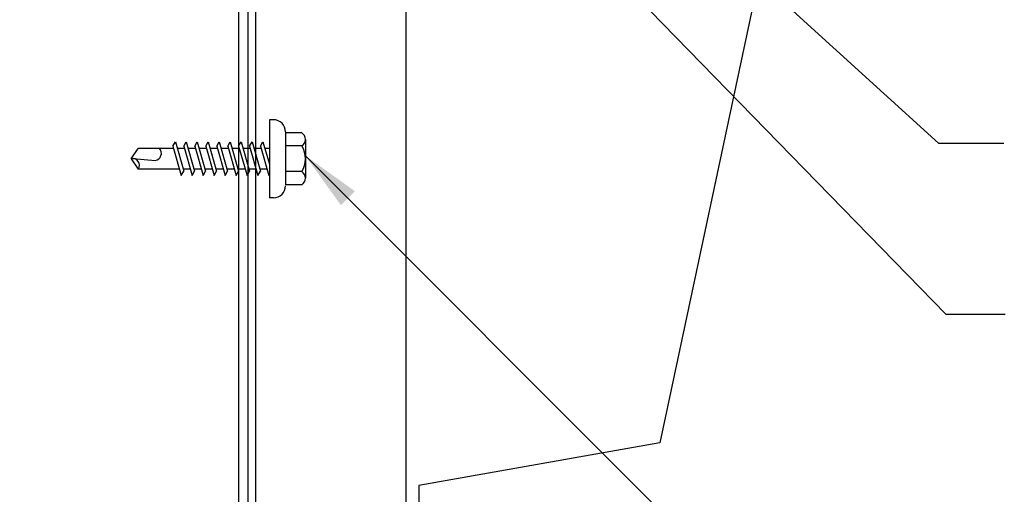
# Model space of a CAD drawing. Extents: x 6.2 to 38.1, y 4.2 to 36.3.
# Drawn here: x 22.1 to 30.3, y 18.9 to 22.9 of the extents above; entities that cross this region are included whole.
import ezdxf

# ---------------------------------------------------------------- set-up
doc = ezdxf.new("R2010")
doc.units = 0
doc.header["$LTSCALE"] = 4
doc.header["$MEASUREMENT"] = 0
doc.layers.get('0').update_dxf_attribs({"linetype": 'CONTINUOUS'})
for name, color, linetype in [('CLOSURE', 3, 'CONTINUOUS'), ('FASTENER', 9, 'CONTINUOUS'), ('PANEL', 11, 'CONTINUOUS'), ('STLA', 12, 'CONTINUOUS'), ('TRIM', 6, 'CONTINUOUS')]:
    doc.layers.add(name, color=color, linetype=linetype)
doc.styles.add('TEXT1', font='ROMANS.shx', dxfattribs={"width": 0.75, "height": 0.375})
doc.dimstyles.new('DETAIL$7', dxfattribs={"dimscale": 4, "dimtxt": 0.09375, "dimasz": 0.125, "dimexe": 0.0625, "dimexo": 0.125, "dimgap": 0.0625, "dimtad": 1, "dimdec": 4, "dimzin": 3, "dimdsep": 46, "dimlunit": 4, "dimtxsty": 'TEXT1', "dimblk": 'ARCHTICK', "dimcen": 0.0625, "dimclrd": 7, "dimclre": 7, "dimclrt": 2, "dimadec": 0, "dimazin": 0, "dimtfac": 0.59375, "dimtdec": 4, "dimtmove": 0, "dimatfit": 3, "dimfxl": 0, "dimtolj": 1, "dimtzin": 3, "dimarcsym": 0})

# ---------------------------------------------------------------- blocks, each defined once
blk = doc.blocks.new('_ArchTick')
at = {"color": 0, "linetype": 'ByBlock', "const_width": 0.15}
blk.add_lwpolyline([(-0.5, -0.5), (0.5, 0.5)], dxfattribs=at)
blk = doc.blocks.new('fz2')
at = {"layer": 'FASTENER'}
for p, q in [((-0.161, 0.3366), (0.161, 0.3366)), ((-0.2154, 0.3051), (-0.2154, 0.1712)), ((-0.1065, 0.3051), (-0.1065, 0.1712)), ((0.1065, 0.3051), (0.1065, 0.1712)), ((0.2154, 0.3051), (0.2154, 0.1712)), ((-0.224, 0.1712), (0.2154, 0.1712)), ((-0.324, 0.0712), (-0.324, 0.0369)), ((-0.324, 0.0369), (0.324, 0.0369)), ((-0.1392, -0.016), (0.0458, 0.0369)), ((-0.1035, -0.0361), (0.1392, 0.0333)), ((-0.0863, 0.0369), (0.0863, 0.0369)), ((-0.0863, 0.0369), (-0.0863, -0.0008)), ((0.0863, 0.0369), (0.1328, 0.0369)), ((0.0863, 0.0181), (0.0863, -0.0425)), ((0.1392, 0.0333), (0.1328, 0.0369)), ((0.324, 0.0712), (0.324, 0.0369)), ((-0.1035, -0.0361), (-0.1392, -0.016)), ((-0.1392, -0.1069), (0.1035, -0.0375)), ((-0.1035, -0.127), (0.1392, -0.0576)), ((-0.0863, -0.0311), (-0.0863, -0.0917)), ((0.0863, -0.0728), (0.0863, -0.1334)), ((0.1392, -0.0576), (0.1035, -0.0375)), ((-0.1035, -0.127), (-0.1392, -0.1069)), ((-0.1392, -0.1977), (0.1035, -0.1284)), ((-0.1035, -0.2178), (0.1392, -0.1485)), ((-0.0863, -0.122), (-0.0863, -0.1826)), ((0.1392, -0.1485), (0.1035, -0.1284)), ((-0.1035, -0.2178), (-0.1392, -0.1977)), ((-0.1392, -0.2886), (0.1035, -0.2193)), ((-0.1035, -0.3087), (0.1392, -0.2394)), ((-0.0863, -0.2129), (-0.0863, -0.2735)), ((0.0863, -0.1636), (0.0863, -0.2243)), ((0.1392, -0.2394), (0.1035, -0.2193)), ((-0.1035, -0.3087), (-0.1392, -0.2886)), ((-0.1392, -0.3795), (0.1035, -0.3102)), ((-0.0863, -0.3038), (-0.0863, -0.3644)), ((0.0863, -0.2545), (0.0863, -0.3152)), ((0.1392, -0.3303), (0.1035, -0.3102)), ((-0.1035, -0.3996), (-0.1392, -0.3795)), ((-0.1392, -0.4704), (0.1035, -0.4011)), ((-0.1035, -0.3996), (0.1392, -0.3303)), ((-0.0863, -0.3947), (-0.0863, -0.4553)), ((0.0863, -0.3454), (0.0863, -0.4061)), ((0.1392, -0.4212), (0.1035, -0.4011)), ((-0.1035, -0.4905), (-0.1392, -0.4704)), ((-0.1035, -0.4905), (0.1392, -0.4212)), ((-0.0863, -0.4856), (-0.0863, -0.5462)), ((0.0863, -0.4363), (0.0863, -0.497)), ((-0.1392, -0.5613), (0.1035, -0.492)), ((-0.1035, -0.5814), (-0.1392, -0.5613)), ((-0.1035, -0.5814), (0.1392, -0.5121)), ((0.0863, -0.5272), (0.0863, -0.5879)), ((0.1392, -0.5121), (0.1035, -0.492)), ((-0.1392, -0.6522), (0.1035, -0.5829)), ((-0.1035, -0.6723), (-0.1392, -0.6522)), ((-0.1035, -0.6723), (0.1392, -0.603)), ((-0.0863, -0.5765), (-0.0863, -0.6371)), ((0.0863, -0.6181), (0.0863, -0.6787)), ((0.1392, -0.603), (0.1035, -0.5829)), ((-0.1392, -0.7431), (0.1035, -0.6738)), ((-0.1035, -0.7632), (0.1392, -0.6939)), ((-0.0863, -0.6674), (-0.0863, -0.728)), ((0.0863, -0.709), (0.0863, -1.0503)), ((0.1392, -0.6939), (0.1035, -0.6738)), ((-0.1035, -0.7632), (-0.1392, -0.7431)), ((-0.0863, -0.7583), (-0.0863, -1.0503)), ((-0.0019, -1.0955), (0.0143, -0.9088)), ((0, -1.1111), (-0.0863, -1.0503)), ((0, -1.1111), (0.0863, -1.0503))]:
    blk.add_line(p, q, dxfattribs=at)
for centre, radius, start, end in [((-0.161, 0.2738), 0.0628, 29.87542, 150.12458), ((0, 0.141), 0.1956, 56.99743, 123.00257), ((0.161, 0.2738), 0.0628, 29.87542, 150.12458), ((-0.224, 0.0712), 0.1, 90, 180), ((0.224, 0.0712), 0.1, 0, 90), ((-0.046, -0.9207), 0.0615, 11.14455, 130.906), ((0.0544, -1.0967), 0.0563, 55.45845, 194.84539)]:
    blk.add_arc(centre, radius, start, end, dxfattribs=at)

msp = doc.modelspace()

# ---------------------------------------------------------------- linework, layer by layer
at = {"layer": 'PANEL'}
msp.add_lwpolyline([(25.31383, 8.03819), (25.31383, 23.1189), (24.06383, 23.1189), (24.06383, 8.03819)], dxfattribs=at)
at = {"layer": 'STLA'}
msp.add_lwpolyline([(19.26185, 22.26766), (19.12448, 23.04339, -0.4142136), (19.33694, 23.34729), (23.69424, 24.1189, -0.4665309), (24.00216, 23.86071), (24.00216, 16.43562, -0.4142136), (23.73996, 16.17342), (19.26436, 16.17342, -0.4142136), (19.00216, 16.43562), (19.00216, 17.22342), (19.07686, 17.22342), (19.07686, 16.43562, 0.4142136), (19.26436, 16.24812), (23.73996, 16.24812, 0.4142136), (23.92746, 16.43562), (23.92746, 23.86071, 0.4665309), (23.70726, 24.04534), (19.34997, 23.27374, 0.4142136), (19.19803, 23.05641), (19.3354, 22.28068)], format="xyb", close=True, dxfattribs=at)
at = {"layer": 'TRIM'}
msp.add_lwpolyline([(23.4618, 27.87431), (23.031, 27.79802, -1), (23.0201, 27.85957), (27.42039, 28.63878), (28.40797, 23.99258), (27.42039, 19.34638), (25.42039, 18.99373), (25.42039, 17.24373), (25.81814, 16.84598, -1), (25.72975, 16.75759), (25.45822, 17.02912)], format="xyb", dxfattribs=at)

# ---------------------------------------------------------------- block references
at = {"layer": 'FASTENER', "rotation": 270}
msp.add_blockref('fz2', (24.14304, 21.70598), dxfattribs=at)

# ---------------------------------------------------------------- leaders
at = {"layer": 'CLOSURE'}
for points in [[(25.98253, 25.24886), (29.73239, 21.83602), (30.27395, 21.83602)], [(25.71791, 24.60224), (29.79268, 20.41614), (30.2847, 20.41614)], [(24.47789, 21.73227), (30.07638, 16.12732), (30.29542, 16.12732)]]:
    msp.add_leader(points, dimstyle='DETAIL$7', dxfattribs=at)

doc.saveas('drawing.dxf')
